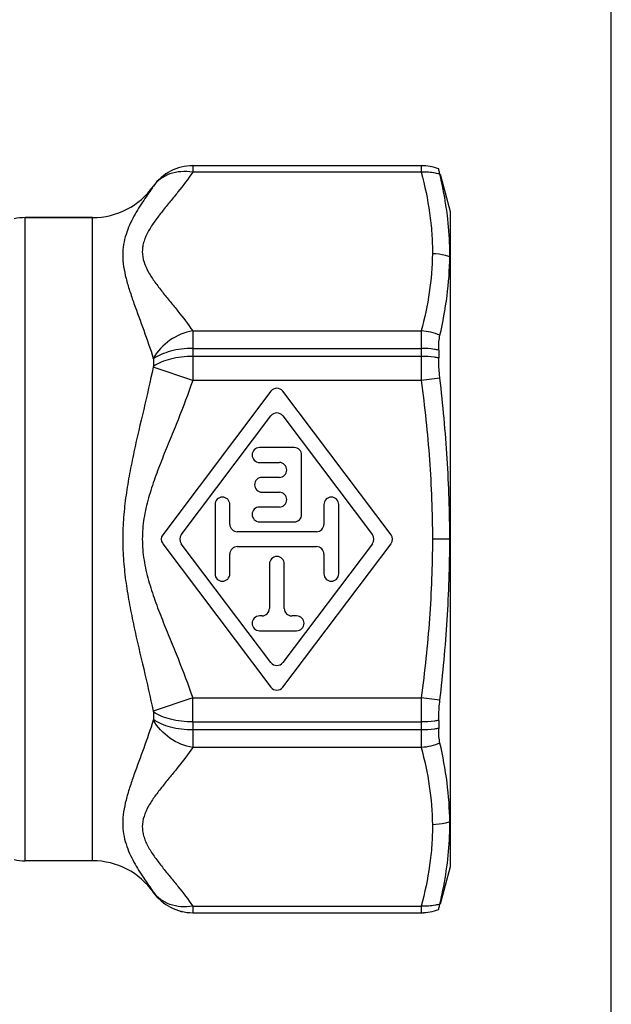
# Model space of a CAD drawing. Units: millimetres. Extents: x 0 to 297, y 0 to 210.
# Drawn here: x 273 to 297, y 80 to 119 of the extents above; entities that cross this region are included whole.
import ezdxf

# ---------------------------------------------------------------- set-up
doc = ezdxf.new("R2010")
doc.units = ezdxf.units.MM
doc.header["$LTSCALE"] = 16.335
doc.layers.get('0').update_dxf_attribs({"linetype": 'CONTINUOUS'})
for name, color, linetype in [('BEARBEITUNG', 7, 'CONTINUOUS'), ('E_STD', 7, 'CONTINUOUS'), ('THE', 7, 'CONTINUOUS')]:
    doc.layers.add(name, color=color, linetype=linetype)

msp = doc.modelspace()

# ---------------------------------------------------------------- linework, layer by layer
at = {"color": 7, "linetype": 'Continuous'}
for p, q in [((297, 0), (297, 210)), ((280.088, 113.57), (289.321, 113.57)), ((273.314, 111.47), (276.041, 111.47)), ((280.088, 83.37), (289.321, 83.37))]:
    msp.add_line(p, q, dxfattribs=at)
at = {"color": 9, "linetype": 'Continuous'}
for p, q in [((280.088, 113.569), (280.084, 113.301)), ((289.321, 113.569), (280.088, 113.569)), ((289.321, 113.569), (289.321, 113.301)), ((289.321, 113.301), (280.084, 113.301)), ((280.084, 106.892), (289.321, 106.892)), ((289.321, 106.892), (289.321, 104.879)), ((280.088, 106.181), (289.321, 106.181)), ((280.088, 106.181), (280.088, 105.858)), ((278.494, 105.759), (278.494, 105.453)), ((289.321, 105.858), (280.088, 105.858)), ((280.084, 104.879), (278.491, 105.428)), ((289.321, 104.879), (280.084, 104.879)), ((280.084, 92.061), (278.491, 91.512)), ((280.084, 92.061), (289.321, 92.061)), ((289.321, 92.061), (289.321, 90.048)), ((278.494, 91.487), (278.494, 91.182)), ((280.088, 91.082), (289.321, 91.082)), ((280.088, 91.082), (280.088, 90.759)), ((289.321, 90.759), (280.088, 90.759)), ((289.321, 90.048), (280.084, 90.048)), ((280.084, 83.639), (289.321, 83.639)), ((289.321, 83.639), (289.321, 83.371)), ((280.088, 83.371), (289.321, 83.371))]:
    msp.add_line(p, q, dxfattribs=at)
for centre, radius, start, end in [((280.088, 111.619), 1.95, 89.9994, 144.8444), ((145.732, 90.955), 134.357, 0.05446, 0.47175), ((280.088, 85.321), 1.95, 215.1557, 270.0006)]:
    msp.add_arc(centre, radius, start, end, dxfattribs=at)
at = {"color": 7, "linetype": 'Continuous'}
for centre, radius, start, end in [((273.314, 109.47), 2, 90, 103.0028), ((276.041, 82.47), 3, 35.1527, 90)]:
    msp.add_arc(centre, radius, start, end, dxfattribs=at)
at = {"color": 9, "linetype": 'Continuous'}
for points, knots in [([(280.084, 113.301), (279.897, 113.03), (279.593, 112.635), (279.173, 112.119), (278.858, 111.73), (278.557, 111.341), (278.335, 111.005), (278.194, 110.729), (278.112, 110.521), (278.059, 110.31), (278.037, 110.025), (278.099, 109.66), (278.295, 109.249), (278.557, 108.853), (278.858, 108.462), (279.173, 108.074), (279.593, 107.558), (279.897, 107.163), (280.084, 106.892)], [0, 0, 0, 0, 0.128481, 0.193913, 0.259257, 0.323654, 0.385763, 0.41563, 0.444558, 0.472604, 0.500132, 0.555592, 0.61425, 0.676389, 0.740749, 0.806106, 0.871528, 1, 1, 1, 1]), ([(280.084, 113.301), (279.927, 113.328), (279.615, 113.346), (279.165, 113.257), (278.775, 113.055), (278.572, 112.851), (278.491, 112.738)], [0, 0, 0, 0, 0.267935, 0.52263, 0.765104, 1, 1, 1, 1]), ([(289.321, 113.301), (289.463, 112.76), (289.637, 111.939), (289.755, 110.832), (289.772, 110.279), (289.77, 110.003)], [0, 0, 0, 0, 0.503244, 0.752092, 1, 1, 1, 1]), ([(278.491, 112.738), (278.362, 112.547), (278.086, 112.153), (277.76, 111.633), (277.527, 111.17), (277.38, 110.79), (277.28, 110.381), (277.245, 109.943), (277.284, 109.482), (277.386, 109.002), (277.534, 108.506), (277.775, 107.808), (278.113, 106.903), (278.371, 106.162), (278.491, 105.779)], [0, 0, 0, 0, 0.092547, 0.193305, 0.246254, 0.300666, 0.356708, 0.414976, 0.476547, 0.542118, 0.611662, 0.684669, 0.838707, 1, 1, 1, 1]), ([(278.494, 112.742), (278.494, 112.741), (278.492, 112.74), (278.492, 112.739), (278.491, 112.738)], [0, 0, 0, 0, 0.260093, 1, 1, 1, 1]), ([(289.77, 110.003), (289.765, 109.482), (289.677, 108.431), (289.455, 107.403), (289.321, 106.892)], [0, 0, 0, 0, 0.496626, 1, 1, 1, 1]), ([(280.084, 106.892), (279.757, 106.835), (279.125, 106.568), (278.656, 106.067), (278.491, 105.779)], [0, 0, 0, 0, 0.500324, 1, 1, 1, 1]), ([(280.084, 106.892), (280.086, 106.789), (280.087, 106.552), (280.088, 106.315), (280.088, 106.181)], [0, 0, 0, 0, 0.434946, 1, 1, 1, 1]), ([(280.088, 106.181), (279.934, 106.181), (279.631, 106.163), (279.199, 106.082), (278.816, 105.952), (278.59, 105.829), (278.494, 105.759)], [0, 0, 0, 0, 0.276906, 0.542279, 0.785838, 1, 1, 1, 1]), ([(278.491, 105.779), (278.492, 105.778), (278.493, 105.771), (278.494, 105.764), (278.494, 105.759)], [0, 0, 0, 0, 0.228509, 1, 1, 1, 1]), ([(280.088, 105.858), (279.934, 105.858), (279.631, 105.841), (279.2, 105.763), (278.817, 105.639), (278.591, 105.521), (278.494, 105.453)], [0, 0, 0, 0, 0.27788, 0.543841, 0.787207, 1, 1, 1, 1]), ([(280.088, 105.858), (280.088, 105.781), (280.088, 105.582), (280.086, 105.256), (280.085, 105.006), (280.084, 104.879)], [0, 0, 0, 0, 0.235345, 0.61054, 1, 1, 1, 1]), ([(278.491, 105.428), (278.368, 104.856), (278.102, 103.714), (277.766, 102.283), (277.529, 101.126), (277.382, 100.248), (277.281, 99.362), (277.245, 98.47), (277.281, 97.578), (277.382, 96.692), (277.529, 95.814), (277.766, 94.657), (278.102, 93.227), (278.368, 92.084), (278.491, 91.512)], [0, 0, 0, 0, 0.123853, 0.248575, 0.311235, 0.374056, 0.436995, 0.499997, 0.563002, 0.625943, 0.688764, 0.751424, 0.876146, 1, 1, 1, 1]), ([(278.494, 105.453), (278.494, 105.451), (278.494, 105.443), (278.492, 105.434), (278.491, 105.428)], [0, 0, 0, 0, 0.238756, 1, 1, 1, 1]), ([(280.084, 104.879), (279.9, 104.347), (279.598, 103.558), (279.173, 102.515), (278.855, 101.732), (278.552, 100.943), (278.287, 100.141), (278.128, 99.453), (278.059, 98.893), (278.036, 98.329), (278.096, 97.624), (278.288, 96.8), (278.552, 95.997), (278.855, 95.208), (279.173, 94.425), (279.598, 93.382), (279.9, 92.593), (280.084, 92.061)], [0, 0, 0, 0, 0.12498, 0.187476, 0.249971, 0.312468, 0.374968, 0.437472, 0.468747, 0.500016, 0.562526, 0.625034, 0.687532, 0.750028, 0.812524, 0.875019, 1, 1, 1, 1]), ([(289.321, 104.879), (289.46, 103.817), (289.687, 101.685), (289.77, 99.541), (289.77, 98.469)], [0, 0, 0, 0, 0.500016, 1, 1, 1, 1]), ([(289.77, 98.469), (289.77, 97.398), (289.687, 95.255), (289.46, 93.123), (289.321, 92.061)], [0, 0, 0, 0, 0.499984, 1, 1, 1, 1]), ([(278.491, 91.161), (278.371, 90.778), (278.113, 90.037), (277.775, 89.132), (277.534, 88.434), (277.386, 87.938), (277.284, 87.458), (277.245, 86.997), (277.28, 86.559), (277.38, 86.15), (277.527, 85.77), (277.76, 85.307), (278.086, 84.787), (278.362, 84.393), (278.491, 84.203)], [0, 0, 0, 0, 0.161291, 0.315328, 0.388332, 0.457879, 0.523447, 0.585022, 0.643291, 0.699335, 0.753744, 0.806694, 0.907454, 1, 1, 1, 1]), ([(278.491, 91.512), (278.492, 91.506), (278.494, 91.497), (278.494, 91.489), (278.494, 91.487)], [0, 0, 0, 0, 0.761244, 1, 1, 1, 1]), ([(278.494, 91.182), (278.494, 91.18), (278.494, 91.173), (278.493, 91.166), (278.491, 91.161)], [0, 0, 0, 0, 0.270777, 1, 1, 1, 1]), ([(280.084, 90.048), (279.757, 90.105), (279.125, 90.372), (278.656, 90.873), (278.491, 91.161)], [0, 0, 0, 0, 0.500324, 1, 1, 1, 1]), ([(280.088, 91.082), (279.934, 91.082), (279.631, 91.1), (279.2, 91.177), (278.817, 91.301), (278.591, 91.42), (278.494, 91.487)], [0, 0, 0, 0, 0.27788, 0.543841, 0.787208, 1, 1, 1, 1]), ([(280.088, 90.759), (279.934, 90.759), (279.631, 90.777), (279.199, 90.858), (278.816, 90.988), (278.59, 91.111), (278.494, 91.182)], [0, 0, 0, 0, 0.276906, 0.542279, 0.785838, 1, 1, 1, 1]), ([(280.088, 90.759), (280.088, 90.625), (280.087, 90.388), (280.086, 90.151), (280.084, 90.048)], [0, 0, 0, 0, 0.565054, 1, 1, 1, 1]), ([(280.084, 90.048), (279.897, 89.777), (279.593, 89.382), (279.173, 88.866), (278.858, 88.478), (278.558, 88.088), (278.295, 87.691), (278.1, 87.28), (278.036, 86.916), (278.06, 86.63), (278.113, 86.419), (278.194, 86.211), (278.335, 85.935), (278.557, 85.599), (278.858, 85.21), (279.173, 84.821), (279.593, 84.305), (279.897, 83.91), (280.084, 83.639)], [0, 0, 0, 0, 0.128468, 0.193891, 0.259244, 0.323598, 0.385749, 0.444394, 0.499866, 0.527385, 0.555446, 0.584381, 0.614235, 0.676346, 0.74075, 0.806091, 0.871521, 1, 1, 1, 1]), ([(289.321, 90.048), (289.455, 89.536), (289.677, 88.505), (289.765, 87.452), (289.77, 86.93)], [0, 0, 0, 0, 0.503376, 1, 1, 1, 1]), ([(289.77, 86.93), (289.772, 86.655), (289.755, 86.103), (289.637, 84.998), (289.463, 84.179), (289.321, 83.639)], [0, 0, 0, 0, 0.247906, 0.496757, 1, 1, 1, 1]), ([(280.084, 83.639), (279.927, 83.612), (279.615, 83.594), (279.165, 83.683), (278.775, 83.885), (278.572, 84.09), (278.491, 84.203)], [0, 0, 0, 0, 0.267933, 0.522627, 0.765102, 1, 1, 1, 1]), ([(278.491, 84.203), (278.492, 84.202), (278.492, 84.2), (278.494, 84.199), (278.494, 84.198)], [0, 0, 0, 0, 0.739907, 1, 1, 1, 1]), ([(280.084, 83.639), (280.084, 83.601), (280.085, 83.536), (280.087, 83.453), (280.088, 83.401), (280.088, 83.378), (280.088, 83.371)], [0, 0, 0, 0, 0.423125, 0.734037, 0.927286, 1, 1, 1, 1])]:
    msp.add_open_spline(points, degree=3, knots=knots, dxfattribs=at)
at = {"layer": 'BEARBEITUNG', "color": 7, "linetype": 'Continuous'}
for p, q in [((290.024, 113.443), (290.024, 113.441)), ((290.083, 113.223), (290.485, 111.72)), ((290.485, 111.72), (290.485, 85.22)), ((290.024, 106.116), (290.024, 105.796)), ((290.024, 91.145), (290.024, 90.824)), ((290.485, 85.22), (290.083, 83.717)), ((290.024, 83.499), (290.024, 83.498))]:
    msp.add_line(p, q, dxfattribs=at)
at = {"layer": 'BEARBEITUNG', "color": 9, "linetype": 'Continuous'}
for p, q in [((290.074, 104.978), (289.321, 104.879)), ((290.473, 98.47), (289.77, 98.47)), ((290.074, 91.962), (289.321, 92.061))]:
    msp.add_line(p, q, dxfattribs=at)
for centre, start, end in [((289.321, 111.568), 69.4318, 89.9966), ((289.321, 85.372), 270.0034, 290.5682)]:
    msp.add_arc(centre, 2.001, start, end, dxfattribs=at)
at = {"layer": 'BEARBEITUNG', "color": 7, "linetype": 'Continuous'}
for points, knots in [([(290.074, 113.221), (290.067, 113.252), (290.054, 113.306), (290.04, 113.368), (290.032, 113.405), (290.027, 113.423), (290.025, 113.434), (290.024, 113.44), (290.024, 113.441)], [0, 0, 0, 0, 0.423107, 0.734465, 0.846043, 0.927625, 0.979007, 1, 1, 1, 1]), ([(290.375, 111.561), (290.358, 111.7), (290.281, 112.257), (290.171, 112.81), (290.074, 113.221)], [0, 0, 0, 0, 0.249114, 1, 1, 1, 1]), ([(290.472, 109.891), (290.473, 110.031), (290.468, 110.588), (290.426, 111.146), (290.375, 111.561)], [0, 0, 0, 0, 0.250261, 1, 1, 1, 1]), ([(290.074, 106.713), (290.195, 107.238), (290.392, 108.291), (290.468, 109.36), (290.472, 109.891)], [0, 0, 0, 0, 0.50382, 1, 1, 1, 1]), ([(290.024, 106.116), (290.024, 106.228), (290.03, 106.428), (290.055, 106.627), (290.074, 106.713)], [0, 0, 0, 0, 0.562216, 1, 1, 1, 1]), ([(290.074, 104.978), (290.066, 105.049), (290.038, 105.32), (290.024, 105.594), (290.024, 105.796)], [0, 0, 0, 0, 0.260386, 1, 1, 1, 1]), ([(290.473, 98.47), (290.473, 99.557), (290.401, 101.732), (290.2, 103.898), (290.074, 104.978)], [0, 0, 0, 0, 0.499996, 1, 1, 1, 1]), ([(290.074, 91.962), (290.2, 93.042), (290.401, 95.208), (290.473, 97.383), (290.473, 98.47)], [0, 0, 0, 0, 0.500004, 1, 1, 1, 1]), ([(290.024, 91.145), (290.024, 91.209), (290.029, 91.482), (290.05, 91.755), (290.074, 91.962)], [0, 0, 0, 0, 0.235216, 1, 1, 1, 1]), ([(290.074, 90.228), (290.055, 90.313), (290.03, 90.512), (290.024, 90.712), (290.024, 90.824)], [0, 0, 0, 0, 0.437784, 1, 1, 1, 1]), ([(290.472, 87.042), (290.469, 87.574), (290.392, 88.646), (290.196, 89.701), (290.074, 90.228)], [0, 0, 0, 0, 0.496174, 1, 1, 1, 1]), ([(290.375, 85.376), (290.426, 85.79), (290.468, 86.346), (290.473, 86.903), (290.472, 87.042)], [0, 0, 0, 0, 0.749744, 1, 1, 1, 1]), ([(290.074, 83.719), (290.107, 83.857), (290.229, 84.404), (290.323, 84.958), (290.375, 85.376)], [0, 0, 0, 0, 0.251108, 1, 1, 1, 1]), ([(290.024, 83.499), (290.024, 83.5), (290.025, 83.506), (290.027, 83.517), (290.032, 83.535), (290.04, 83.572), (290.054, 83.634), (290.067, 83.688), (290.074, 83.719)], [0, 0, 0, 0, 0.020993, 0.072375, 0.153957, 0.265535, 0.576893, 1, 1, 1, 1])]:
    msp.add_open_spline(points, degree=3, knots=knots, dxfattribs=at)
at = {"layer": 'BEARBEITUNG', "color": 9, "linetype": 'Continuous'}
for points, knots in [([(290.074, 113.221), (290.014, 113.238), (289.768, 113.298), (289.511, 113.314), (289.321, 113.301)], [0, 0, 0, 0, 0.246445, 1, 1, 1, 1]), ([(290.472, 109.891), (290.416, 109.909), (290.187, 109.974), (289.948, 110.003), (289.77, 110.003)], [0, 0, 0, 0, 0.2486, 1, 1, 1, 1]), ([(290.024, 106.116), (289.967, 106.127), (289.735, 106.165), (289.499, 106.181), (289.321, 106.181)], [0, 0, 0, 0, 0.244812, 1, 1, 1, 1]), ([(290.024, 105.796), (289.967, 105.806), (289.735, 105.843), (289.499, 105.858), (289.321, 105.858)], [0, 0, 0, 0, 0.244644, 1, 1, 1, 1]), ([(290.024, 91.145), (289.967, 91.134), (289.735, 91.097), (289.499, 91.082), (289.321, 91.082)], [0, 0, 0, 0, 0.244644, 1, 1, 1, 1]), ([(290.024, 90.824), (289.967, 90.813), (289.735, 90.775), (289.499, 90.759), (289.321, 90.759)], [0, 0, 0, 0, 0.244811, 1, 1, 1, 1]), ([(290.472, 87.042), (290.416, 87.023), (290.187, 86.959), (289.948, 86.93), (289.77, 86.93)], [0, 0, 0, 0, 0.248596, 1, 1, 1, 1]), ([(290.074, 83.719), (290.014, 83.702), (289.768, 83.642), (289.511, 83.626), (289.321, 83.639)], [0, 0, 0, 0, 0.246445, 1, 1, 1, 1])]:
    msp.add_open_spline(points, degree=3, knots=knots, dxfattribs=at)
for points in [[(290.074, 106.713), (289.837, 106.814), (289.579, 106.874), (289.321, 106.892)], [(290.074, 90.227), (289.837, 90.127), (289.579, 90.066), (289.321, 90.048)]]:
    msp.add_open_spline(points, degree=3, dxfattribs=at)
at = {"layer": 'E_STD', "color": 9, "linetype": 'Continuous'}
for p, q in [((280.088, 113.57), (280.088, 113.569)), ((289.321, 113.569), (289.321, 113.57)), ((278.494, 112.743), (278.494, 112.742)), ((273.314, 85.47), (273.314, 111.47)), ((276.041, 85.47), (276.041, 111.47)), ((278.494, 84.198), (278.494, 84.197)), ((280.088, 83.371), (280.088, 83.37)), ((289.321, 83.37), (289.321, 83.371))]:
    msp.add_line(p, q, dxfattribs=at)
at = {"layer": 'E_STD', "color": 7, "linetype": 'Continuous'}
for p, q in [((276.041, 111.47), (273.314, 111.47)), ((276.041, 85.47), (273.314, 85.47))]:
    msp.add_line(p, q, dxfattribs=at)
for centre, radius, start, end in [((280.088, 111.62), 1.95, 90, 144.8473), ((289.321, 111.57), 2, 69.4269, 90), ((276.041, 114.47), 3, 270, 324.8473), ((273.314, 109.47), 2, 90, 103.0028), ((273.314, 87.47), 2, 257.1614, 270), ((276.041, 82.47), 3, 35.1527, 90), ((280.088, 85.32), 1.95, 215.1527, 270), ((289.321, 85.37), 2, 270, 290.5731)]:
    msp.add_arc(centre, radius, start, end, dxfattribs=at)
at = {"layer": 'THE', "color": 7, "linetype": 'Continuous'}
for p, q in [((283.246, 104.452), (278.872, 98.651)), ((288.099, 98.651), (283.725, 104.452)), ((279.623, 98.651), (283.246, 103.456)), ((283.725, 103.456), (287.348, 98.651)), ((284.185, 102.17), (282.785, 102.17)), ((282.785, 101.57), (283.585, 101.57)), ((284.485, 99.47), (284.485, 101.87)), ((283.585, 100.97), (282.885, 100.97)), ((282.885, 100.37), (283.585, 100.37)), ((280.985, 99.87), (280.985, 97.07)), ((281.585, 99.07), (281.585, 99.87)), ((283.585, 99.77), (282.785, 99.77)), ((285.385, 99.87), (285.385, 99.07)), ((285.985, 97.07), (285.985, 99.87)), ((282.785, 99.17), (284.185, 99.17)), ((285.085, 98.77), (281.885, 98.77)), ((278.872, 98.289), (283.246, 92.488)), ((283.246, 93.484), (279.623, 98.289)), ((281.885, 98.17), (285.085, 98.17)), ((287.348, 98.289), (283.725, 93.484)), ((283.725, 92.488), (288.099, 98.289)), ((281.585, 97.07), (281.585, 97.87)), ((285.385, 97.87), (285.385, 97.07)), ((283.185, 97.47), (283.185, 95.67)), ((283.785, 95.67), (283.785, 97.47)), ((282.885, 95.37), (282.785, 95.37)), ((284.285, 95.37), (284.085, 95.37)), ((282.785, 94.77), (284.285, 94.77))]:
    msp.add_line(p, q, dxfattribs=at)
for centre, start, end in [((283.485, 104.272), 37.0151, 142.9849), ((283.485, 103.275), 37.0151, 142.9849), ((282.785, 101.87), 90, 270), ((284.185, 101.87), 0, 90), ((283.585, 101.27), 270, 90), ((282.885, 100.67), 90, 270), ((283.585, 100.07), 270, 90), ((281.285, 99.87), 0, 180), ((285.685, 99.87), 0, 180), ((282.785, 99.47), 90, 270), ((284.185, 99.47), 270, 360), ((281.885, 99.07), 180, 270), ((285.085, 99.07), 270, 360), ((279.111, 98.47), 142.9849, 217.0151), ((279.863, 98.47), 142.9849, 217.0151), ((287.108, 98.47), 322.9849, 37.0151), ((287.86, 98.47), 322.9849, 37.0151), ((281.885, 97.87), 90, 180), ((285.085, 97.87), 0, 90), ((283.485, 97.47), 0, 180), ((281.285, 97.07), 180, 360), ((285.685, 97.07), 180, 360), ((282.885, 95.67), 270, 360), ((284.085, 95.67), 180, 270), ((282.785, 95.07), 90, 270), ((284.285, 95.07), 270, 90), ((283.485, 93.665), 217.0151, 322.9849), ((283.485, 92.668), 217.0151, 322.9849)]:
    msp.add_arc(centre, 0.3, start, end, dxfattribs=at)

doc.saveas('drawing.dxf')
